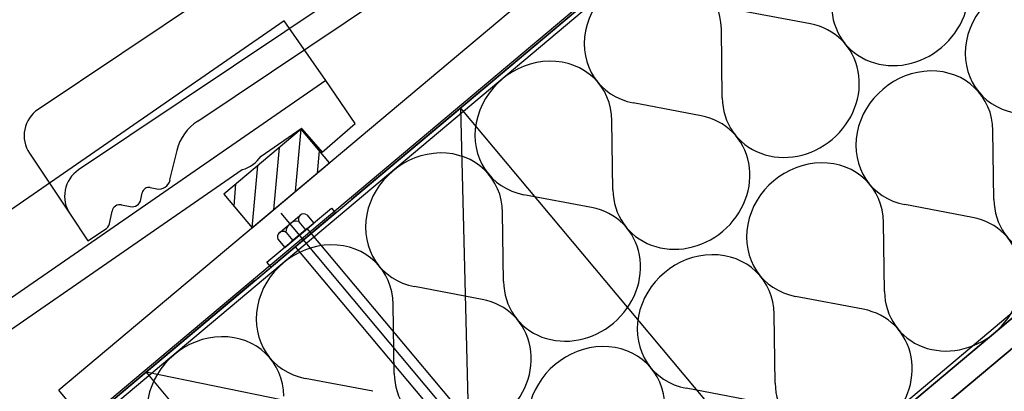
# Model space of a CAD drawing. Units: millimetres. Extents: x -10338 to 1089, y 0 to 1247.
# Drawn here: x 371 to 839, y 819 to 996 of the extents above; entities that cross this region are included whole.
import ezdxf
from ezdxf.lldxf.tags import DXFTag

# ---------------------------------------------------------------- set-up
doc = ezdxf.new("R2010")
doc.units = ezdxf.units.MM
doc.layers.add('achterconstructie', color=7, linetype='Continuous')
tags = doc.linetypes.add('CENTER2', pattern=[28.575, 19.05, -3.175, 3.175, -3.175]).pattern_tags.tags
tags[10:11] = [DXFTag(74, 4), DXFTag(75, 0), DXFTag(340, '0'), DXFTag(46, 0.0), DXFTag(50, 0.0), DXFTag(44, 0.0), DXFTag(45, 0.0)]
tags[8:9] = [DXFTag(74, 4), DXFTag(75, 0), DXFTag(340, '0'), DXFTag(46, 0.0), DXFTag(50, 0.0), DXFTag(44, 0.0), DXFTag(45, 0.0)]
tags[6:7] = [DXFTag(74, 4), DXFTag(75, 0), DXFTag(340, '0'), DXFTag(46, 0.0), DXFTag(50, 0.0), DXFTag(44, 0.0), DXFTag(45, 0.0)]
tags[4:5] = [DXFTag(74, 4), DXFTag(75, 0), DXFTag(340, '0'), DXFTag(46, 0.0), DXFTag(50, 0.0), DXFTag(44, 0.0), DXFTag(45, 0.0)]
tags = doc.linetypes.add('HIDDEN2', pattern=[4.7625, 3.175, -1.5875]).pattern_tags.tags
tags[6:7] = [DXFTag(74, 4), DXFTag(75, 0), DXFTag(340, '0'), DXFTag(46, 0.0), DXFTag(50, 0.0), DXFTag(44, 0.0), DXFTag(45, 0.0)]
tags[4:5] = [DXFTag(74, 4), DXFTag(75, 0), DXFTag(340, '0'), DXFTag(46, 0.0), DXFTag(50, 0.0), DXFTag(44, 0.0), DXFTag(45, 0.0)]

msp = doc.modelspace()

# ---------------------------------------------------------------- linework, layer by layer
at = {"layer": 'achterconstructie', "color": 7, "linetype": 'Continuous'}
for p, q in [((819.6, 1180.69), (389.24, 819.58)), ((715.67, 1178.04), (379.34, 952.97)), ((288.52, 708.95), (832.45, 1165.37)), ((288.52, 706.26), (833.74, 1163.84)), ((832.45, 1165.37), (528.39, 910.23)), ((734.91, 1149.29), (398.57, 924.22)), ((455.24, 947.43), (694.61, 1107.61)), ((746.49, 993.6), (714.28, 999.72)), ((496.4, 995.12), (163.41, 765.11)), ((516.06, 966.65), (496.4, 995.12)), ((704.61, 958.46), (704.17, 991.24)), ((472.5, 546.12), (988.65, 979.22)), ((431.43, 509.04), (989.94, 977.68)), ((989.94, 977.69), (473.79, 544.59)), ((685.87, 722.55), (989.94, 977.69)), ((997.01, 969.26), (692.94, 714.12)), ((516.06, 966.65), (183.07, 736.65)), ((530.15, 946.26), (516.06, 966.65)), ((694.5, 949.98), (662.29, 956.1)), ((430.72, 828.27), (580.1, 953.62)), ((580.1, 953.62), (737.58, 765.93)), ((580.1, 953.62), (588.2, 640.59)), ((580.1, 953.62), (737.58, 765.93)), ((514.35, 932.7), (530.15, 946.26)), ((652.62, 914.84), (652.18, 947.62)), ((504.43, 943.64), (467.66, 912.79)), ((485.34, 930.77), (504.43, 943.85)), ((501.79, 914.02), (504.38, 943.6)), ((504.52, 943.91), (504.43, 943.85)), ((517.92, 927.55), (504.43, 943.64)), ((504.67, 943.72), (504.52, 943.91)), ((504.68, 943.73), (514.35, 932.7)), ((833.73, 910.16), (833.29, 942.94)), ((375.21, 932.16), (394.53, 903.28)), ((442.05, 919.46), (445.39, 933.54)), ((491.47, 905.36), (494.06, 934.94)), ((512.11, 922.68), (513.05, 933.37)), ((481.15, 896.7), (517.92, 927.55)), ((239.39, 760.69), (476.38, 924.38)), ((481.15, 896.7), (483.74, 926.29)), ((472.5, 907.02), (473.42, 917.63)), ((428.2, 910.19), (428.82, 913.34)), ((432.6, 915.87), (435.75, 915.25)), ((467.66, 912.79), (481.15, 896.7)), ((642.51, 906.35), (610.3, 912.48)), ((413.51, 899.45), (414.55, 904.7)), ((418.96, 907.65), (423.16, 906.82)), ((488.16, 880.39), (518.8, 906.1)), ((520.73, 903.8), (490.09, 878.09)), ((518.8, 906.1), (520.73, 903.8)), ((588.52, 626.5), (922.18, 906.47)), ((600.63, 871.21), (600.19, 903.99)), ((823.62, 901.68), (791.42, 907.8)), ((394.53, 903.28), (403.02, 890.61)), ((493.62, 894.1), (503.59, 902.47)), ((496.59, 887.46), (510.37, 899.03)), ((503.34, 899.65), (506.55, 895.82)), ((507.16, 902.86), (510.37, 899.03)), ((781.74, 866.54), (781.31, 899.32)), ((403.02, 890.61), (411.83, 896.5)), ((497.22, 894.52), (500.43, 890.69)), ((507.31, 896.46), (499.65, 890.03)), ((610.16, 773.89), (507.31, 896.46)), ((493.37, 891.29), (496.59, 887.46)), ((501.58, 887.73), (602.5, 767.46)), ((490.09, 878.09), (488.16, 880.39)), ((482.43, 871.66), (288.52, 708.95)), ((590.52, 862.73), (558.31, 868.85)), ((771.63, 858.05), (739.43, 864.18)), ((548.64, 827.59), (548.21, 860.37)), ((729.75, 822.91), (729.32, 855.69)), ((430.72, 828.27), (737.58, 765.93)), ((588.2, 640.59), (430.72, 828.27)), ((538.53, 819.11), (506.33, 825.23)), ((402.1, 804.26), (389.24, 819.58)), ((719.64, 814.43), (687.44, 820.55))]:
    msp.add_line(p, q, dxfattribs=at)
at = {"layer": 'achterconstructie', "color": 7, "linetype": 'HIDDEN2'}
msp.add_line((397.74, 801.9), (831.81, 1166.13), dxfattribs=at)
at = {"layer": 'achterconstructie', "color": 7, "linetype": 'CENTER2'}
msp.add_line((494.73, 903.67), (703.09, 655.36), dxfattribs=at)
at = {"layer": 'achterconstructie', "color": 7, "linetype": 'Continuous'}
for centre, radius, start, end in [((387.68, 940.5), 15, 123.7898, 213.7899), ((467.47, 928.31), 22.7, 122.6197, 166.6687), ((472.22, 939.7), 15.87, 285.1735, 325.7701), ((406.92, 911.75), 15, 123.7897, 214.3569), ((436.8, 920.5), 5.36, 258.7897, 348.7898), ((431.98, 912.72), 3.21, 78.7894, 168.7895), ((423.99, 911.02), 4.29, 258.7897, 348.7898), ((418.23, 903.97), 3.75, 78.7897, 168.7898), ((409.73, 899.65), 3.79, 303.7899, 356.92), ((502.29, 894.66), 5.2, 79.4288, 180.3158), ((505.61, 900.83), 2.55, 52.5276, 207.4722), ((495.67, 892.46), 2.58, 52.9325, 207.0674)]:
    msp.add_arc(centre, radius, start, end, dxfattribs=at)
for centre, major_axis, start_param, end_param in [((789.18, 1005.78), (-25.99, -21.81), 1.570796, 3.775799), ((671.59, 987.55), (25.99, 21.81), -0.634207, 3.775799), ((852.7, 982.87), (25.99, 21.81), -0.634207, 3.775799), ((789.18, 1005.78), (25.99, 21.81), 2.507386, 4.712389), ((737.19, 962.16), (-25.99, -21.81), 1.570796, 3.775799), ((619.6, 943.92), (25.99, 21.81), -0.634207, 3.775799), ((800.71, 939.24), (25.99, 21.81), -0.634207, 3.775799), ((737.19, 962.16), (25.99, 21.81), 2.507386, 4.712389), ((685.2, 918.53), (-25.99, -21.81), 1.570796, 3.775799), ((567.61, 900.3), (25.99, 21.81), -0.634207, 3.775799), ((748.72, 895.62), (25.99, 21.81), -0.634207, 3.775799), ((685.2, 918.53), (25.99, 21.81), 2.507386, 4.712389), ((866.31, 913.85), (25.99, 21.81), 2.507386, 4.712389), ((633.21, 874.91), (-25.99, -21.81), 1.570796, 3.775799), ((814.32, 870.23), (-25.99, -21.81), 1.570796, 3.775799), ((515.62, 856.68), (25.99, 21.81), -0.634207, 3.775799), ((696.74, 852), (25.99, 21.81), -0.634207, 3.775799), ((633.21, 874.91), (25.99, 21.81), 2.507386, 4.712389), ((814.32, 870.23), (25.99, 21.81), 2.507386, 4.712389), ((581.22, 831.29), (-25.99, -21.81), 1.570796, 3.775799), ((762.34, 826.61), (-25.99, -21.81), 1.570796, 3.775799), ((463.64, 813.05), (25.99, 21.81), -0.634207, 3.775799), ((644.75, 808.37), (25.99, 21.81), -0.634207, 3.775799), ((581.22, 831.29), (25.99, 21.81), 2.507386, 4.712389), ((762.34, 826.61), (25.99, 21.81), 2.507386, 4.712389)]:
    msp.add_ellipse(centre, major_axis=major_axis, ratio=0.900774, start_param=start_param, end_param=end_param, dxfattribs=at)

doc.saveas('drawing.dxf')
